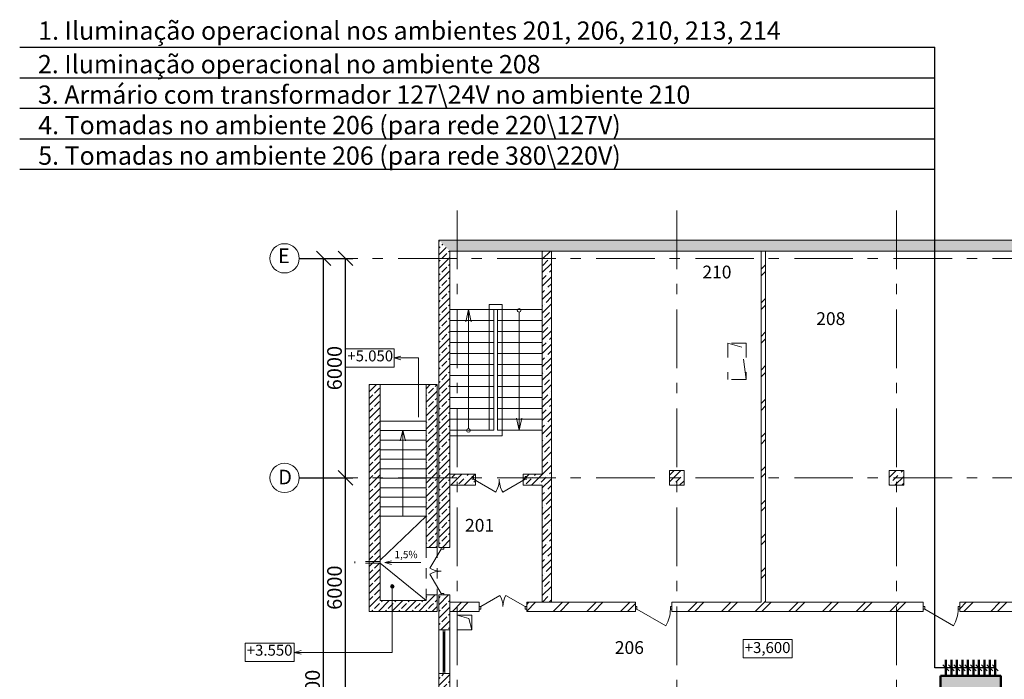
# Model space of a CAD drawing. Units: millimetres. Extents: x 72874 to 147808, y -22767 to 15721.
# Drawn here: x 72874 to 86322, y 6248 to 15261 of the extents above; entities that cross this region are included whole.
import ezdxf

# ---------------------------------------------------------------- set-up
doc = ezdxf.new("R2010")
doc.units = ezdxf.units.MM
for name, pattern in [('Dashed', [564.444447, 282.222223, -282.222223]), ('KL', [400, 200, -200]), ('Штрихштриховая', [1352.777767, 800, -200, 141.111112, -211.666656])]:
    doc.linetypes.add(name, pattern=pattern)
doc.layers.add('План', color=7, linetype='Continuous', lineweight=20)
doc.styles.add('стиль2', font='ARIAL.TTF')
doc.dimstyles.get("Standard").update_dxf_attribs({"dimtxt": 200, "dimasz": 200, "dimexe": 100, "dimexo": 0, "dimgap": 50, "dimtad": 1, "dimtoh": 1, "dimdec": 0, "dimlfac": 2, "dimzin": 0, "dimdsep": 46, "dimtxsty": 'стиль2', "dimblk": 'OBLIQUE', "dimcen": 0.09, "dimadec": 0, "dimazin": 0, "dimtfac": 1, "dimtdec": 0, "dimtofl": 0, "dimtmove": 0, "dimatfit": 3, "dimfxl": 0, "dimtolj": 1, "dimtzin": 0, "dimarcsym": 0})
pattern_1 = [(45, (0, 0), (-183.84776, 183.84776), []), (45, (-91.92, 91.92), (-183.84776, 183.84776), [195, -65, 0, -65])]
pattern_2 = [(45, (0, 0), (-459.6194, 459.6194), []), (45, (-91.9, 91.9), (-459.6194, 459.6194), [])]
pattern_3 = [(45, (0, 0), (-183.84776, 183.84776), []), (45, (-91.92, 91.92), (-183.84776, 183.84776), [195, -65])]

# ---------------------------------------------------------------- blocks, each defined once
blk = doc.blocks.new('D2 Metal 70')
at = {"layer": 'План', "linetype": 'Continuous'}
for p, q in [((-706, 0), (-95, 353)), ((706, 0), (95, 353)), ((-750, 0), (-706, 0)), ((-706, 0), (-706, -76)), ((750, 0), (706, 0)), ((706, 0), (706, -76)), ((-706, -76), (-750, -76)), ((706, -76), (750, -76))]:
    blk.add_line(p, q, dxfattribs=at)
for centre, start, end in [((-706, 0), 0, 30), ((706, 0), 150, 180)]:
    blk.add_arc(centre, 706, start, end, dxfattribs=at)
blk = doc.blocks.new('Стена_347', base_point=(35602, 57614))
at = {"layer": 'План', "linetype": 'Continuous'}
h = blk.add_hatch(dxfattribs=at)
h.set_pattern_fill('SOLID___DOT_DASHED', color=256, style=0, pattern_type=2)
h.set_pattern_definition(pattern_1)
h.paths.add_polyline_path([(35602, 57914), (35602, 57614), (36302, 57614), (36302, 57914)], flags=0)
h = blk.add_hatch(dxfattribs=at)
h.set_pattern_fill('SOLID___DOT_DASHED', color=256, style=0, pattern_type=2)
h.set_pattern_definition(pattern_1)
h.paths.add_polyline_path([(37602, 57914), (37602, 57614), (38127, 57614), (38127, 57914)], flags=0)
for p, q in [((36302, 57914), (35602, 57914)), ((35602, 57914), (35602, 57614)), ((36302, 57614), (36302, 57914)), ((37602, 57614), (37602, 57914)), ((38127, 57914), (37602, 57914)), ((35602, 57614), (36302, 57614)), ((37602, 57614), (38127, 57614))]:
    blk.add_line(p, q, dxfattribs=at)
at = {"layer": 'План', "linetype": 'Continuous', "xscale": -1, "rotation": 180}
blk.add_blockref('D2 Metal 70', (36952, 57778), dxfattribs=at)
blk = doc.blocks.new('D1 Metal 70')
at = {"layer": 'План', "linetype": 'Continuous'}
for p, q in [((456, 0), (-333, 456)), ((-500, 0), (-456, 0)), ((-456, 0), (-456, -76)), ((500, 0), (456, 0)), ((456, 0), (456, -76)), ((-456, -76), (-500, -76)), ((456, -76), (500, -76))]:
    blk.add_line(p, q, dxfattribs=at)
blk.add_arc((456, 0), 911, 150, 180, dxfattribs=at)
blk = doc.blocks.new('D2 Metal 70_4')
at = {"layer": 'План', "linetype": 'Continuous'}
for p, q in [((-606, 0), (-81, 303)), ((606, 0), (81, 303)), ((-650, 0), (-606, 0)), ((-606, 0), (-606, -76)), ((650, 0), (606, 0)), ((606, 0), (606, -76)), ((-606, -76), (-650, -76)), ((606, -76), (650, -76))]:
    blk.add_line(p, q, dxfattribs=at)
for centre, start, end in [((-606, 0), 0, 30), ((606, 0), 150, 180)]:
    blk.add_arc(centre, 606, start, end, dxfattribs=at)
blk = doc.blocks.new('D1 Metal 70_2')
at = {"layer": 'План', "linetype": 'Continuous'}
for p, q in [((456, 0), (-333, 456)), ((-500, 0), (-456, 0)), ((-456, 0), (-456, -76)), ((500, 0), (456, 0)), ((456, 0), (456, -76)), ((-456, -76), (-500, -76)), ((456, -76), (500, -76))]:
    blk.add_line(p, q, dxfattribs=at)
blk.add_arc((456, 0), 911, 150, 180, dxfattribs=at)
blk = doc.blocks.new('Стена_507', base_point=(35602, 54165))
at = {"layer": 'План', "linetype": 'Continuous'}
h = blk.add_hatch(dxfattribs=at)
h.set_pattern_fill('DOUBLE_1_4', color=256, style=0, pattern_type=2)
h.set_pattern_definition(pattern_2)
h.paths.add_polyline_path([(35602, 54165), (36402, 54165), (36402, 54415), (35602, 54415)], flags=0)
h = blk.add_hatch(dxfattribs=at)
h.set_pattern_fill('DOUBLE_1_4', color=256, style=0, pattern_type=2)
h.set_pattern_definition(pattern_2)
h.paths.add_polyline_path([(37702, 54165), (40670, 54165), (40670, 54415), (37702, 54415)], flags=0)
h = blk.add_hatch(dxfattribs=at)
h.set_pattern_fill('DOUBLE_1_4', color=256, style=0, pattern_type=2)
h.set_pattern_definition(pattern_2)
h.paths.add_polyline_path([(41670, 54165), (48530, 54165), (48530, 54415), (41670, 54415)], flags=0)
h = blk.add_hatch(dxfattribs=at)
h.set_pattern_fill('DOUBLE_1_4', color=256, style=0, pattern_type=2)
h.set_pattern_definition(pattern_2)
h.paths.add_polyline_path([(53652, 54415), (49530, 54415), (49530, 54165), (53652, 54165)], flags=0)
h = blk.add_hatch(dxfattribs=at)
h.set_pattern_fill('SOLID___DOT_DASHED', color=256, style=0, pattern_type=2)
h.set_pattern_definition(pattern_1)
h.paths.add_polyline_path([(53952, 54165), (53652, 54415), (53652, 54165)], flags=0)
for p, q in [((36402, 54415), (35602, 54415)), ((35602, 54165), (35602, 54415)), ((36402, 54165), (36402, 54415)), ((37702, 54165), (37702, 54415)), ((40670, 54415), (37702, 54415)), ((40670, 54165), (40670, 54415)), ((41670, 54165), (41670, 54415)), ((44107, 54415), (41670, 54415)), ((48530, 54415), (44227, 54415)), ((48530, 54165), (48530, 54415)), ((49530, 54165), (49530, 54415)), ((53652, 54415), (49530, 54415)), ((53652, 54415), (53652, 54165)), ((35602, 54165), (36402, 54165)), ((37702, 54165), (40670, 54165)), ((41670, 54165), (48530, 54165)), ((49530, 54165), (53652, 54165)), ((53952, 54165), (53652, 54165))]:
    blk.add_line(p, q, dxfattribs=at)
blk.add_blockref('D2 Metal 70_4', (37052, 54301), dxfattribs=at)
at = {"layer": 'План', "linetype": 'Continuous', "rotation": 180}
for name, p in [('D1 Metal 70_2', (41170, 54225)), ('D1 Metal 70', (49030, 54225))]:
    blk.add_blockref(name, p, dxfattribs=at)
blk = doc.blocks.new('Стена_500', base_point=(44167, 54165))
at = {"layer": 'План', "linetype": 'Continuous'}
h = blk.add_hatch(dxfattribs=at)
h.set_pattern_fill('DOUBLE_1_4', color=256, style=0, pattern_type=2)
h.set_pattern_definition(pattern_2)
h.paths.add_polyline_path([(44227, 54415), (44227, 64014), (44107, 64014), (44107, 54415)], flags=0)
for p, q in [((44227, 64014), (44107, 64014)), ((44107, 64014), (44107, 54415)), ((44227, 54415), (44227, 64014))]:
    blk.add_line(p, q, dxfattribs=at)
blk = doc.blocks.new('Стена_493', base_point=(35602, 64014))
at = {"layer": 'План', "linetype": 'Continuous'}
h = blk.add_hatch(dxfattribs=at)
h.set_pattern_fill('BRASS_BRONZE', color=256, style=0, pattern_type=2)
h.set_pattern_definition(pattern_3)
h.paths.add_polyline_path([(35302, 64314), (35602, 64014), (81177, 64014), (81177, 64314)], flags=0)
for p, q in [((81177, 64314), (35302, 64314)), ((35602, 64014), (81177, 64014))]:
    blk.add_line(p, q, dxfattribs=at)
blk = doc.blocks.new('Стена_482', base_point=(38252, 54165))
at = {"layer": 'План', "linetype": 'Continuous'}
h = blk.add_hatch(dxfattribs=at)
h.set_pattern_fill('SOLID___DOT_DASHED', color=256, style=0, pattern_type=2)
h.set_pattern_definition(pattern_1)
h.paths.add_polyline_path([(38377, 54415), (38377, 64014), (38127, 64014), (38127, 54415)], flags=0)
for p, q in [((38377, 64014), (38127, 64014)), ((38127, 64014), (38127, 57914)), ((38377, 54415), (38377, 64014)), ((38127, 57614), (38127, 54415)), ((38127, 54415), (38377, 54415))]:
    blk.add_line(p, q, dxfattribs=at)
blk = doc.blocks.new('W M Bottom Hung 70')
at = {"layer": 'План', "linetype": 'Continuous'}
for p, q in [((-600, 0), (600, 0)), ((-533.375, 0), (-533.35, -44.45)), ((533.375, 0), (533.35, -44.45)), ((-600, -44.45), (600, -44.45)), ((-533.375, -22.225), (533.375, -22.225))]:
    blk.add_line(p, q, dxfattribs=at)
blk = doc.blocks.new('D2 Metal 70_9')
at = {"layer": 'План', "linetype": 'Continuous'}
for p, q in [((-606, 0), (-81, 303)), ((606, 0), (81, 303)), ((-650, 0), (-606, 0)), ((-606, 0), (-606, -76)), ((650, 0), (606, 0)), ((606, 0), (606, -76)), ((-606, -76), (-650, -76)), ((606, -76), (650, -76))]:
    blk.add_line(p, q, dxfattribs=at)
for centre, start, end in [((-606, 0), 0, 30), ((606, 0), 150, 180)]:
    blk.add_arc(centre, 606, start, end, dxfattribs=at)
blk = doc.blocks.new('Стена_481', base_point=(35602, 39314))
at = {"layer": 'План', "linetype": 'Continuous'}
h = blk.add_hatch(dxfattribs=at)
h.set_pattern_fill('BRASS_BRONZE', color=256, style=0, pattern_type=2)
h.set_pattern_definition(pattern_3)
h.paths.add_polyline_path([(35302, 55914), (35602, 55914), (35602, 64014), (35302, 64314)], flags=0)
h = blk.add_hatch(dxfattribs=at)
h.set_pattern_fill('BRASS_BRONZE', color=256, style=0, pattern_type=2)
h.set_pattern_definition(pattern_3)
h.paths.add_polyline_path([(35302, 53664), (35602, 53664), (35602, 54614), (35302, 54614)], flags=0)
h = blk.add_hatch(dxfattribs=at)
h.set_pattern_fill('BRASS_BRONZE', color=256, style=0, pattern_type=2)
h.set_pattern_definition(pattern_3)
h.paths.add_polyline_path([(35302, 39314), (35602, 39314), (35602, 52464), (35302, 52464)], flags=0)
for p, q in [((35302, 64314), (35302, 55914)), ((35602, 55914), (35602, 64014)), ((35602, 55914), (35302, 55914)), ((35602, 54614), (35302, 54614)), ((35302, 54614), (35302, 53664)), ((35602, 53664), (35602, 54614)), ((35602, 53664), (35302, 53664)), ((35302, 53664), (35302, 52464)), ((35602, 52464), (35602, 53664)), ((35602, 52464), (35302, 52464)), ((35302, 52464), (35302, 39314)), ((35602, 51964), (35602, 52464)), ((35602, 45964), (35602, 51664)), ((35602, 39614), (35602, 45664)), ((35302, 39314), (35602, 39314))]:
    blk.add_line(p, q, dxfattribs=at)
at = {"layer": 'План', "linetype": 'Continuous', "xscale": -1, "rotation": 90}
blk.add_blockref('D2 Metal 70_9', (35362, 55264), dxfattribs=at)
at = {"layer": 'План', "linetype": 'Dashed', "rotation": 90}
blk.add_blockref('W M Bottom Hung 70', (35422, 53064), dxfattribs=at)
blk = doc.blocks.new('Стена_475', base_point=(33702, 54465))
at = {"layer": 'План', "linetype": 'Continuous'}
h = blk.add_hatch(dxfattribs=at)
h.set_pattern_fill('BRASS_BRONZE', color=256, style=0, pattern_type=2)
h.set_pattern_definition(pattern_3)
h.paths.add_polyline_path([(33702, 54465), (33702, 60365), (33402, 60365), (33402, 54165)], flags=0)
for p, q in [((33702, 60365), (33402, 60365)), ((33402, 60365), (33402, 54165)), ((33702, 54465), (33702, 60365))]:
    blk.add_line(p, q, dxfattribs=at)
blk = doc.blocks.new('Стена_474', base_point=(35252, 54465))
at = {"layer": 'План', "linetype": 'Continuous'}
h = blk.add_hatch(dxfattribs=at)
h.set_pattern_fill('BRASS_BRONZE', color=256, style=0, pattern_type=2)
h.set_pattern_definition(pattern_3)
h.paths.add_polyline_path([(34952, 54465), (33702, 54465), (33402, 54165), (35252, 54165)], flags=0)
for p, q in [((34952, 54465), (33702, 54465)), ((33402, 54165), (35252, 54165))]:
    blk.add_line(p, q, dxfattribs=at)
blk = doc.blocks.new('D SemiArch Opening 70_3')
at = {"layer": 'План', "linetype": 'Dashed'}
for p, q in [((-650, 0), (650, 0)), ((-650, -300), (650, -300))]:
    blk.add_line(p, q, dxfattribs=at)
blk = doc.blocks.new('Стена_542', base_point=(35252, 54465))
at = {"layer": 'План', "linetype": 'Continuous'}
h = blk.add_hatch(dxfattribs=at)
h.set_pattern_fill('BRASS_BRONZE', color=256, style=0, pattern_type=2)
h.set_pattern_definition(pattern_3)
h.paths.add_polyline_path([(34952, 55914), (35252, 55914), (35252, 60365), (34952, 60365)], flags=0)
h = blk.add_hatch(dxfattribs=at)
h.set_pattern_fill('BRASS_BRONZE', color=256, style=0, pattern_type=2)
h.set_pattern_definition(pattern_3)
h.paths.add_polyline_path([(34952, 54465), (35252, 54165), (35252, 54614), (34952, 54614)], flags=0)
for p, q in [((35252, 60365), (34952, 60365)), ((34952, 60365), (34952, 55914)), ((35252, 55914), (35252, 60365)), ((34952, 54614), (34952, 54465)), ((35252, 54165), (35252, 54614))]:
    blk.add_line(p, q, dxfattribs=at)
at = {"layer": 'План', "linetype": 'Continuous', "xscale": -1, "rotation": 90}
blk.add_blockref('D SemiArch Opening 70_3', (34952, 55264), dxfattribs=at)
blk = doc.blocks.new('Линия_1991', base_point=(36111, 62412))
at = {"layer": 'План', "linetype": 'Continuous'}
blk.add_line((36111, 62412), (36111, 59162), dxfattribs=at)
blk.add_circle((36111, 59112), 50, dxfattribs=at)
blk = doc.blocks.new('Линия_1992', base_point=(37492, 59115))
at = {"layer": 'План', "linetype": 'Continuous'}
blk.add_line((37492, 59115), (37492, 62343), dxfattribs=at)
blk.add_circle((37492, 62393), 50, dxfattribs=at)
blk = doc.blocks.new('Линия_4241', base_point=(34811, 55498))
at = {"layer": 'План', "linetype": 'Continuous'}
for p, q in [((33824, 55498), (34010, 55548)), ((34811, 55498), (33824, 55498)), ((33824, 55498), (34010, 55448))]:
    blk.add_line(p, q, dxfattribs=at)
blk = doc.blocks.new('Линия_3735', base_point=(34317, 59105))
at = {"layer": 'План', "linetype": 'Continuous'}
for q in [(34242, 58825), (34317, 56765), (34392, 58825)]:
    blk.add_line((34317, 59105), q, dxfattribs=at)
blk = doc.blocks.new('Колонна_126', base_point=(41802, 57814))
at = {"layer": 'План', "linetype": 'Continuous'}
h = blk.add_hatch(dxfattribs=at)
h.set_pattern_fill('SOLID___DOT_DASHED', color=256, style=0, pattern_type=2)
h.set_pattern_definition(pattern_1)
h.paths.add_polyline_path([(42002, 58014), (41602, 58014), (41602, 57614), (42002, 57614)], flags=0)
at = {"layer": 'План', "linetype": 'Continuous', "flags": 128}
blk.add_lwpolyline([(42002, 58014), (41602, 58014), (41602, 57614), (42002, 57614)], close=True, dxfattribs=at)
blk = doc.blocks.new('Колонна_127', base_point=(47802, 57814))
at = {"layer": 'План', "linetype": 'Continuous'}
h = blk.add_hatch(dxfattribs=at)
h.set_pattern_fill('SOLID___DOT_DASHED', color=256, style=0, pattern_type=2)
h.set_pattern_definition(pattern_1)
h.paths.add_polyline_path([(48002, 58014), (47602, 58014), (47602, 57614), (48002, 57614)], flags=0)
at = {"layer": 'План', "linetype": 'Continuous', "flags": 128}
blk.add_lwpolyline([(48002, 58014), (47602, 58014), (47602, 57614), (48002, 57614)], close=True, dxfattribs=at)
blk = doc.blocks.new('Линия_2000', base_point=(34030, 53045))
at = {"layer": 'План', "linetype": 'Continuous'}
blk.add_hatch(color=256, dxfattribs=at).paths.add_polyline_path([(34080, 54848), (34076, 54867), (34065, 54883), (34049, 54894), (34030, 54898), (34011, 54894), (33995, 54883), (33984, 54867), (33980, 54848), (33984, 54828), (33995, 54812), (34011, 54801), (34030, 54798), (34049, 54801), (34065, 54812), (34076, 54828)], flags=0)
blk.add_line((34030, 53045), (34030, 54798), dxfattribs=at)
blk.add_circle((34030, 54848), 50, dxfattribs=at)
blk = doc.blocks.new('_Oblique')
at = {"color": 0, "linetype": 'ByBlock', "lineweight": -2}
blk.add_line((-0.5, -0.5), (0.5, 0.5), dxfattribs=at)
blk = doc.blocks.new('*D107')
at = {"layer": 'Defpoints', "color": 0, "linetype": 'Continuous'}
for p in [(76692, 12000), (77026, 12000), (76692, 0)]:
    blk.add_point(p, dxfattribs=at)
at = {"layer": 'План', "color": 0, "linetype": 'Continuous', "lineweight": -2}
for p, q in [((76692, 12000), (77126, 12000)), ((77026, 0), (77026, 12000)), ((76692, 0), (77126, 0))]:
    blk.add_line(p, q, dxfattribs=at)
at = {"layer": 'План', "color": 0, "linetype": 'Continuous', "lineweight": -2, "xscale": 200, "yscale": 200, "zscale": 200}
for p, rotation in [((77026, 12000), 90), ((77026, 0), 270)]:
    blk.add_blockref('_Oblique', p, dxfattribs=dict(at, rotation=rotation))
at = {"layer": 'План', "color": 0, "linetype": 'Continuous', "insert": (76874, 6000), "char_height": 200, "attachment_point": 5, "rotation": 90, "style": 'стиль2'}
blk.add_mtext('\\A1;24000', dxfattribs=at)
blk = doc.blocks.new('*D110')
at = {"layer": 'Defpoints', "color": 0, "linetype": 'Continuous'}
for p in [(77238, 9000), (77326, 9000), (77260, 6000)]:
    blk.add_point(p, dxfattribs=at)
at = {"layer": 'План', "color": 0, "linetype": 'Continuous', "lineweight": -2}
for p, q in [((77238, 9000), (77426, 9000)), ((77326, 6000), (77326, 9000)), ((77260, 6000), (77426, 6000))]:
    blk.add_line(p, q, dxfattribs=at)
at = {"layer": 'План', "color": 0, "linetype": 'Continuous', "lineweight": -2, "xscale": 200, "yscale": 200, "zscale": 200}
for p, rotation in [((77326, 9000), 90), ((77326, 6000), 270)]:
    blk.add_blockref('_Oblique', p, dxfattribs=dict(at, rotation=rotation))
at = {"layer": 'План', "color": 0, "linetype": 'Continuous', "insert": (77174, 7500), "char_height": 200, "attachment_point": 5, "rotation": 90, "style": 'стиль2'}
blk.add_mtext('\\A1;6000', dxfattribs=at)
blk = doc.blocks.new('*D111')
at = {"layer": 'Defpoints', "color": 0, "linetype": 'Continuous'}
for p in [(76692, 12000), (77326, 12000), (76692, 9000)]:
    blk.add_point(p, dxfattribs=at)
at = {"layer": 'План', "color": 0, "linetype": 'Continuous', "lineweight": -2}
for p, q in [((76692, 12000), (77426, 12000)), ((77326, 9000), (77326, 12000)), ((76692, 9000), (77426, 9000))]:
    blk.add_line(p, q, dxfattribs=at)
at = {"layer": 'План', "color": 0, "linetype": 'Continuous', "lineweight": -2, "xscale": 200, "yscale": 200, "zscale": 200}
for p, rotation in [((77326, 12000), 90), ((77326, 9000), 270)]:
    blk.add_blockref('_Oblique', p, dxfattribs=dict(at, rotation=rotation))
at = {"layer": 'План', "color": 0, "linetype": 'Continuous', "insert": (77174, 10500), "char_height": 200, "attachment_point": 5, "rotation": 90, "style": 'стиль2'}
blk.add_mtext('\\A1;6000', dxfattribs=at)

msp = doc.modelspace()

# ---------------------------------------------------------------- hatches: boundary and pattern name
at = {"lineweight": 50}
msp.add_hatch(color=4, dxfattribs=at).paths.add_polyline_path([(85449.37, 6295.13), (86274.37, 6295.13), (86274.37, 6075), (85449.37, 6075)])

# ---------------------------------------------------------------- linework, layer by layer
for p, q in [((72874.37, 14883.52), (85374.37, 14883.52)), ((85374.37, 6405.2), (85374.37, 14883.52)), ((72874.37, 14466.85), (85374.37, 14466.85)), ((72874.37, 14050.18), (85374.37, 14050.18)), ((72874.37, 13633.52), (85374.37, 13633.52)), ((72874.37, 13216.85), (85374.37, 13216.85)), ((86199.37, 6405.2), (85374.37, 6405.2)), ((85564.15, 6365.43), (85484.6, 6444.98)), ((85639.15, 6365.43), (85559.6, 6444.98)), ((85714.15, 6365.43), (85634.6, 6444.98)), ((85789.15, 6365.43), (85709.6, 6444.98)), ((85864.15, 6365.43), (85784.6, 6444.98)), ((85939.15, 6365.43), (85859.6, 6444.98)), ((86014.15, 6365.43), (85934.6, 6444.98)), ((86089.15, 6365.43), (86009.6, 6444.98)), ((86164.15, 6365.43), (86084.6, 6444.98)), ((86239.15, 6365.43), (86159.6, 6444.98))]:
    msp.add_line(p, q)
at = {"color": 1, "lineweight": 50}
for p, q in [((85524.37, 6295.13), (85524.37, 6515.27)), ((85599.37, 6295.13), (85599.37, 6515.27)), ((85674.37, 6295.13), (85674.37, 6515.27)), ((85749.37, 6295.13), (85749.37, 6515.27)), ((85824.37, 6295.13), (85824.37, 6515.27)), ((85899.37, 6295.13), (85899.37, 6515.27)), ((85974.37, 6295.13), (85974.37, 6515.27)), ((86049.37, 6295.13), (86049.37, 6515.27)), ((86124.37, 6295.13), (86124.37, 6515.27)), ((86199.37, 6295.13), (86199.37, 6515.27))]:
    msp.add_line(p, q, dxfattribs=at)
at = {"color": 4, "lineweight": 50}
msp.add_lwpolyline([(85449.37, 6295.13), (86274.37, 6295.13), (86274.37, 6075), (85449.37, 6075)], close=True, dxfattribs=at)
at = {"layer": 'План', "linetype": 'Штрихштриховая'}
for p, q in [((78849.37, 12652.05), (78849.37, -2963.88)), ((81849.37, 12652.05), (81849.37, -2963.88)), ((84849.37, 12652.05), (84849.37, -2963.88)), ((76691.73, 12000), (109330.46, 12000)), ((76691.73, 9000), (109330.46, 9000))]:
    msp.add_line(p, q, dxfattribs=at)
at = {"layer": 'План', "linetype": 'Continuous'}
for p, q in [((78749.37, 11300.06), (80011.87, 11300.06)), ((79003.94, 11298.94), (78967.53, 11133.95)), ((79003.94, 11298.94), (79040.35, 11133.95)), ((79285.31, 11367.13), (79465.98, 11367.13)), ((79285.31, 9650.06), (79285.31, 11367.13)), ((79349.37, 11300.06), (79349.37, 9650.06)), ((79399.37, 11300.06), (79399.37, 9650.06)), ((79465.98, 11367.13), (79465.98, 9575.87)), ((78599.37, 10225), (78599.37, 11176.26)), ((78749.37, 11150.06), (79349.37, 11150.06)), ((79399.37, 11150.06), (80011.87, 11150.06)), ((78749.37, 11000.06), (79349.37, 11000.06)), ((79399.37, 11000.06), (80011.87, 11000.06)), ((77319.4, 10513.58), (77319.4, 10763.43)), ((77319.4, 10763.43), (77987.27, 10763.43)), ((77987.27, 10513.58), (77987.27, 10763.43)), ((78749.37, 10850.06), (79349.37, 10850.06)), ((79399.37, 10850.06), (80011.87, 10850.06)), ((77987.27, 10638.5), (78080.57, 10663.5)), ((77987.27, 10638.5), (78322.76, 10638.5)), ((77987.27, 10638.5), (78080.57, 10613.5)), ((78322.76, 10638.5), (78322.76, 9830.31)), ((78749.37, 10700.06), (79349.37, 10700.06)), ((79399.37, 10700.06), (80011.87, 10700.06)), ((77319.4, 10513.58), (77987.27, 10513.58)), ((78749.37, 10550.06), (79349.37, 10550.06)), ((79399.37, 10550.06), (80011.87, 10550.06)), ((78749.37, 10400.06), (79349.37, 10400.06)), ((79399.37, 10400.06), (80011.87, 10400.06)), ((78574.37, 10275.21), (77799.37, 10275.21)), ((78749.37, 10250.06), (79349.37, 10250.06)), ((79399.37, 10250.06), (80011.87, 10250.06)), ((78749.37, 10100.06), (79349.37, 10100.06)), ((79399.37, 10100.06), (80011.87, 10100.06)), ((78749.37, 9950.06), (79349.37, 9950.06)), ((79399.37, 9950.06), (80011.87, 9950.06)), ((78424.37, 9775.21), (77799.37, 9775.21)), ((78749.37, 9800.06), (79349.37, 9800.06)), ((79399.37, 9800.06), (80011.87, 9800.06)), ((79694.55, 9650.06), (79658.14, 9815.05)), ((79694.55, 9650.06), (79730.96, 9815.05)), ((78424.37, 9645.21), (77799.37, 9645.21)), ((78749.37, 9650.06), (79349.37, 9650.06)), ((78749.37, 9575.87), (79465.98, 9575.87)), ((79399.37, 9650.06), (80011.87, 9650.06)), ((78424.37, 9515.21), (77799.37, 9515.21)), ((78424.37, 9385.21), (77799.37, 9385.21)), ((78424.37, 9255.21), (77799.37, 9255.21)), ((78424.37, 9125.21), (77799.37, 9125.21)), ((78424.37, 8995.21), (77799.37, 8995.21)), ((78424.37, 8865.21), (77799.37, 8865.21)), ((78424.37, 8735.21), (77799.37, 8735.21)), ((78424.37, 8605.21), (77799.37, 8605.21)), ((78424.37, 8475.21), (77799.37, 7874.01)), ((78424.37, 8475.21), (77799.37, 8475.21)), ((78574.37, 8050), (78424.37, 8050)), ((77453.32, 7858.4), (77453.32, 7833.4)), ((78424.37, 7325.21), (77799.37, 7833.4)), ((78574.37, 7400), (78424.37, 7400)), ((78849.37, 6925.21), (78849.37, 7125.21)), ((79049.37, 7125.21), (78849.37, 7125.21)), ((79010.73, 7076.55), (78849.37, 7125.21)), ((79049.37, 6925.21), (79010.73, 7076.55)), ((79049.37, 6925.21), (79049.37, 7125.21)), ((79049.37, 6925.21), (78849.37, 6925.21)), ((75955.53, 6490.17), (75955.53, 6740.01)), ((75955.53, 6740.01), (76623.41, 6740.01)), ((76623.41, 6490.17), (76623.41, 6740.01)), ((82754.62, 6541.65), (82754.62, 6791.49)), ((82754.62, 6791.49), (83422.49, 6791.49)), ((83422.49, 6541.65), (83422.49, 6791.49)), ((76623.41, 6615.09), (76716.71, 6640.09)), ((76623.41, 6615.09), (77963.58, 6615.09)), ((76623.41, 6615.09), (76716.71, 6590.09)), ((75955.53, 6490.17), (76623.41, 6490.17)), ((82754.62, 6541.65), (83422.49, 6541.65))]:
    msp.add_line(p, q, dxfattribs=at)
at = {"layer": 'План', "linetype": 'KL'}
for p, q in [((82794.92, 10842.82), (82544.92, 10842.82)), ((82544.92, 10842.82), (82544.92, 10342.82)), ((82794.92, 10842.82), (82794.92, 10342.82)), ((82794.92, 10342.82), (82544.92, 10342.82)), ((77799.37, 7858.4), (77453.32, 7858.4)), ((77799.37, 7833.4), (77453.74, 7833.4))]:
    msp.add_line(p, q, dxfattribs=at)
at = {"layer": 'План', "linetype": 'Dashed'}
for p, q in [((82739.49, 10787.44), (82544.92, 10842.82)), ((82794.92, 10342.82), (82739.49, 10787.44))]:
    msp.add_line(p, q, dxfattribs=at)
at = {"layer": 'План', "linetype": 'Continuous'}
for centre in [(76491.73, 12000), (76491.73, 9000)]:
    msp.add_circle(centre, 200, dxfattribs=at)

# ---------------------------------------------------------------- block references
at = {"layer": 'План', "xscale": 0.5, "yscale": 0.5, "zscale": 0.5}
for name, p in [('Стена_493', (78749.37, 12100)), ('Стена_481', (78749.37, -250)), ('Стена_482', (80074.37, 7175.21)), ('Стена_500', (83031.77, 7175.21)), ('Стена_475', (77799.37, 7325.21)), ('Стена_542', (78574.37, 7325.21)), ('Стена_347', (78749.37, 8900)), ('Колонна_126', (81849.37, 9000)), ('Колонна_127', (84849.37, 9000)), ('Стена_474', (78574.37, 7325.21)), ('Стена_507', (78749.37, 7175.21))]:
    msp.add_blockref(name, p, dxfattribs=at)
at = {"layer": 'План', "linetype": 'Continuous', "xscale": 0.5, "yscale": 0.5, "zscale": 0.5}
for name, p in [('Линия_1991', (79003.94, 11298.94)), ('Линия_1992', (79694.55, 9650.06)), ('Линия_3735', (78106.87, 9645.21)), ('Линия_4241', (78354.15, 7841.61)), ('Линия_2000', (77963.58, 6615.09))]:
    msp.add_blockref(name, p, dxfattribs=at)

# ---------------------------------------------------------------- texts
at = {"lineweight": 25, "style": 'стиль2'}
for s, p in [('1. Iluminação operacional nos ambientes 201, 206, 210, 213, 214', (73127.66, 14986.43)), ('2. Iluminação operacional no ambiente 208', (73123.52, 14528.49)), ('3. Armário com transformador 127\\24V no ambiente 210', (73123.52, 14111.83)), ('4. Tomadas no ambiente 206 (para rede 220\\127V)', (73127.66, 13695.76)), ('5. Tomadas no ambiente 206 (para rede 380\\220V)', (73127.66, 13278.49))]:
    msp.add_text(s, height=250, dxfattribs=at).set_placement(p)
at = {"layer": 'План', "style": 'стиль2'}
for s, p in [('E', (76402.03, 11934.76)), ('D', (76405.1, 8911.43))]:
    msp.add_text(s, height=200, dxfattribs=at).set_placement(p)
at = {"layer": 'План', "linetype": 'Continuous', "style": 'стиль2'}
for s, insert, char_height, attachment_point in [('{210}', (82198.38, 11789.89), 175, 4), ('{208}', (83753.34, 11153.28), 175, 4), ('{+5.050}', (77662.17, 10647.83), 150, 5), ('{201}', (78956.88, 8329.4), 175, 4), ('{1,5%}', (78151.5, 7939.94), 100, 5), ('{206}', (81002.56, 6658.9), 175, 4), ('{+3,600}', (83089.41, 6662.13), 150, 5), ('{+3.550}', (76288.11, 6626.06), 150, 5)]:
    msp.add_mtext(s, dxfattribs=dict(at, insert=insert, char_height=char_height, attachment_point=attachment_point))

# ---------------------------------------------------------------- dimensions: what is measured, and where the dimension line sits
at = {"layer": 'План', "linetype": 'Continuous'}
for base, p1, p2, picture, middle in [((77025.87, 12000), (76691.73, 0), (76691.73, 12000), '*D107', (76873.76, 6000)), ((77325.87, 12000), (76691.73, 9000), (76691.73, 12000), '*D111', (77173.76, 10500)), ((77325.87, 9000), (77259.74, 6000), (77238.38, 9000), '*D110', (77173.76, 7500))]:
    dim = msp.add_linear_dim(base=base, p1=p1, p2=p2, angle=90, dimstyle='Standard', dxfattribs=at)
    dim.commit()
    dim.dimension.update_dxf_attribs({"geometry": picture, "text_midpoint": middle})

doc.saveas('drawing.dxf')
